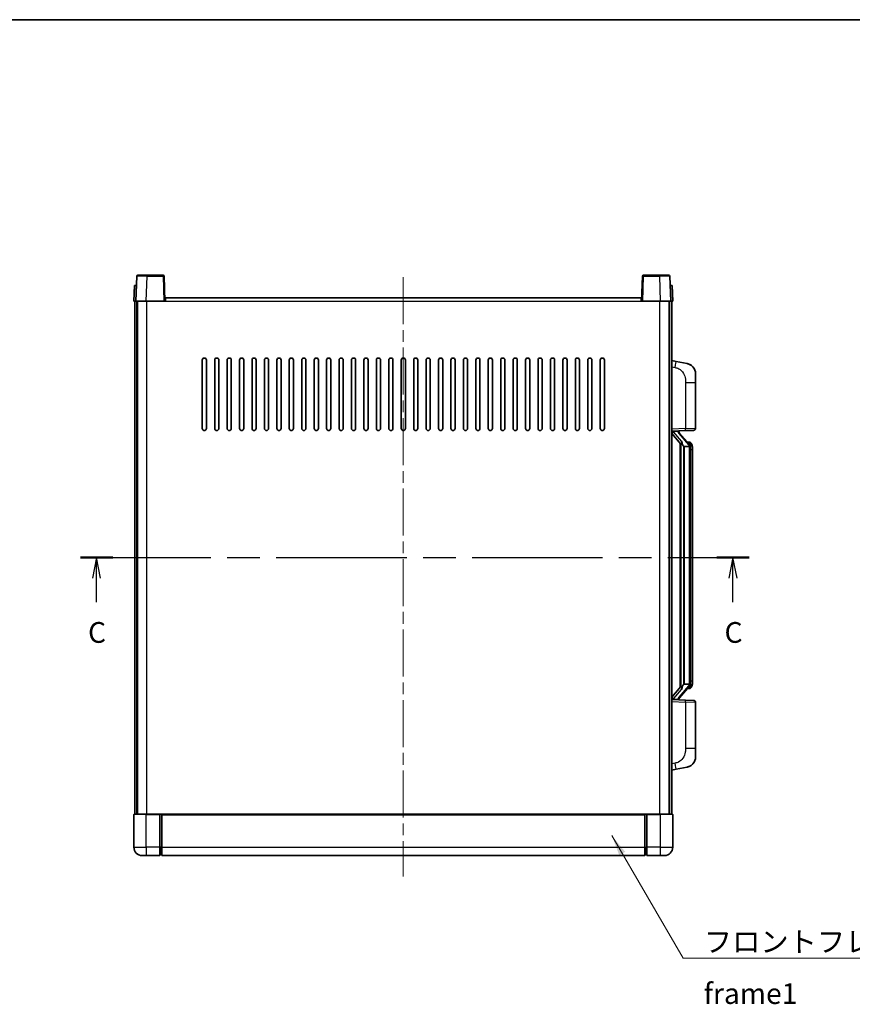
# Model space of a CAD drawing. Units: millimetres. Extents: x 0 to 8672, y 0 to 1124.
# Drawn here: x 1976 to 2377, y 649 to 1124 of the extents above; entities that cross this region are included whole.
import ezdxf

# ---------------------------------------------------------------- set-up
doc = ezdxf.new("R2010")
doc.units = ezdxf.units.MM
doc.header["$LTSCALE"] = 4
doc.linetypes.add('CHAIN', pattern=[0.3543, 0.2362, -0.0295, 0.0591, -0.0295])
for name, color, linetype, lineweight in [('Border (ISO)', 7, 'Continuous', 35), ('Centerline (ISO)', 131, 'Continuous', 18), ('Section Line (ISO)', 7, 'CHAIN', 25), ('Symbol (ISO)', 7, 'Continuous', 18), ('Visible (ISO)', 7, 'Continuous', 35), ('Visible Narrow (ISO)', 7, 'Continuous', 25)]:
    doc.layers.add(name, color=color, linetype=linetype, lineweight=lineweight)
doc.styles.add('Note Text (TK)', font='txt')
doc.dimstyles.new('Default - Method 1b (TK)$7', dxfattribs={"dimscale": 4, "dimtxt": 2.5, "dimasz": 2.5, "dimexe": 1, "dimexo": 1.5, "dimgap": 1, "dimtad": 1, "dimtoh": 1, "dimrnd": 1e-08, "dimdsep": 46, "dimtxsty": 'Note Text (TK)', "dimcen": 0.09, "dimdle": 5, "dimclrd": 100, "dimclre": 100, "dimclrt": 7, "dimadec": 1, "dimazin": 1, "dimtfac": 1, "dimtmove": 0, "dimatfit": 3, "dimfxl": 1, "dimtolj": 1, "dimlwd": -1, "dimlwe": -1, "dimarcsym": 0})

# ---------------------------------------------------------------- blocks, each defined once
blk = doc.blocks.new('図面枠 tk図枠')
at = {"layer": 'Border (ISO)'}
blk.add_line((14.5, 289), (405.5, 289), dxfattribs=at)
blk = doc.blocks.new('2dTransSection2')
at = {"layer": 'Section Line (ISO)', "linetype": 'CHAIN', "ltscale": 16.668278}
blk.add_line((122.25, 224.14), (202.93, 224.14), dxfattribs=at)
at = {"layer": 'Section Line (ISO)', "linetype": 'Continuous', "lineweight": 50}
for p, q in [((122.25, 224.14), (126.15, 224.14)), ((199.02, 224.14), (202.93, 224.14))]:
    blk.add_line(p, q, dxfattribs=at)
at = {"layer": 'Section Line (ISO)', "linetype": 'Continuous'}
for p, q in [((124.2, 224.14), (123.7, 221.64)), ((124.2, 221.64), (124.2, 224.14)), ((124.7, 221.64), (124.2, 224.14)), ((200.97, 224.14), (200.47, 221.64)), ((200.97, 221.64), (200.97, 224.14)), ((201.47, 221.64), (200.97, 224.14)), ((124.2, 218.77), (124.2, 221.64)), ((200.97, 218.77), (200.97, 221.64))]:
    blk.add_line(p, q, dxfattribs=at)
at = {"layer": 'Section Line (ISO)', "char_height": 2.5, "attachment_point": 7, "style": 'Note Text (TK)'}
for insert in [(123.18, 213.08), (199.95, 213.08)]:
    blk.add_mtext('C', dxfattribs=dict(at, insert=insert))

msp = doc.modelspace()

# ---------------------------------------------------------------- linework, layer by layer
at = {"layer": 'Centerline (ISO)', "linetype": 'CHAIN', "ltscale": 23.990969}
msp.add_line((2160.8342, 999.8094), (2160.8342, 710.8094), dxfattribs=at)
at = {"layer": 'Visible (ISO)'}
for p, q in [((2032.2538, 1000.3268), (2031.8342, 988.3094)), ((2032.7535, 1000.8094), (2037.2508, 1000.8094)), ((2044.9148, 1000.8094), (2037.2508, 1000.8094)), ((2045.8342, 988.3094), (2045.4145, 1000.3268)), ((2276.2538, 1000.3268), (2275.8342, 988.3094)), ((2284.4176, 1000.8094), (2276.7535, 1000.8094)), ((2284.4176, 1000.8094), (2288.9148, 1000.8094)), ((2289.8342, 988.3094), (2289.4145, 1000.3268)), ((2031.0961, 995.8094), (2030.8342, 988.3094)), ((2031.0961, 995.8094), (2032.0955, 995.8094)), ((2032.0961, 995.8094), (2032.0955, 995.8094)), ((2289.5729, 995.8094), (2289.5723, 995.8094)), ((2289.5729, 995.8094), (2290.5723, 995.8094)), ((2290.8342, 988.3094), (2290.5723, 995.8094)), ((2031.8336, 988.3094), (2030.8342, 988.3094)), ((2031.3342, 740.8094), (2031.3342, 988.3094)), ((2031.8342, 988.3094), (2031.8336, 988.3094)), ((2036.8311, 988.3094), (2031.8342, 988.3094)), ((2032.3342, 740.8094), (2032.3342, 988.3094)), ((2032.5842, 740.8094), (2032.5842, 988.3094)), ((2045.3345, 988.3094), (2036.8311, 988.3094)), ((2045.8342, 988.3094), (2045.3345, 988.3094)), ((2045.8342, 988.3094), (2046.0842, 988.3094)), ((2046.0842, 988.3094), (2046.0842, 989.8094)), ((2046.0842, 989.8094), (2275.5842, 989.8094)), ((2275.5842, 989.8094), (2275.5842, 988.3094)), ((2275.5842, 988.3094), (2275.8342, 988.3094)), ((2276.3339, 988.3094), (2275.8342, 988.3094)), ((2284.8372, 988.3094), (2276.3339, 988.3094)), ((2289.8342, 988.3094), (2284.8372, 988.3094)), ((2289.0842, 740.8094), (2289.0842, 988.3094)), ((2289.3342, 740.8094), (2289.3342, 988.3094)), ((2289.8348, 988.3094), (2289.8342, 988.3094)), ((2290.8342, 988.3094), (2289.8348, 988.3094)), ((2290.3342, 740.8094), (2290.3342, 988.3094)), ((2063.8342, 926.8094), (2063.8342, 959.8094)), ((2065.8342, 959.8094), (2065.8342, 926.8094)), ((2069.8342, 926.8094), (2069.8342, 959.8094)), ((2071.8342, 959.8094), (2071.8342, 926.8094)), ((2075.8342, 926.8094), (2075.8342, 959.8094)), ((2077.8342, 959.8094), (2077.8342, 926.8094)), ((2081.8342, 926.8094), (2081.8342, 959.8094)), ((2083.8342, 959.8094), (2083.8342, 926.8094)), ((2087.8342, 926.8094), (2087.8342, 959.8094)), ((2089.8342, 959.8094), (2089.8342, 926.8094)), ((2093.8342, 926.8094), (2093.8342, 959.8094)), ((2095.8342, 959.8094), (2095.8342, 926.8094)), ((2099.8342, 926.8094), (2099.8342, 959.8094)), ((2101.8342, 959.8094), (2101.8342, 926.8094)), ((2105.8342, 926.8094), (2105.8342, 959.8094)), ((2107.8342, 959.8094), (2107.8342, 926.8094)), ((2111.8342, 926.8094), (2111.8342, 959.8094)), ((2113.8342, 959.8094), (2113.8342, 926.8094)), ((2117.8342, 926.8094), (2117.8342, 959.8094)), ((2119.8342, 959.8094), (2119.8342, 926.8094)), ((2123.8342, 926.8094), (2123.8342, 959.8094)), ((2125.8342, 959.8094), (2125.8342, 926.8094)), ((2129.8342, 926.8094), (2129.8342, 959.8094)), ((2131.8342, 959.8094), (2131.8342, 926.8094)), ((2135.8342, 926.8094), (2135.8342, 959.8094)), ((2137.8342, 959.8094), (2137.8342, 926.8094)), ((2141.8342, 926.8094), (2141.8342, 959.8094)), ((2143.8342, 959.8094), (2143.8342, 926.8094)), ((2147.8342, 926.8094), (2147.8342, 959.8094)), ((2149.8342, 959.8094), (2149.8342, 926.8094)), ((2153.8342, 926.8094), (2153.8342, 959.8094)), ((2155.8342, 959.8094), (2155.8342, 926.8094)), ((2159.8342, 926.8094), (2159.8342, 959.8094)), ((2161.8342, 959.8094), (2161.8342, 926.8094)), ((2165.8342, 926.8094), (2165.8342, 959.8094)), ((2167.8342, 959.8094), (2167.8342, 926.8094)), ((2171.8342, 926.8094), (2171.8342, 959.8094)), ((2173.8342, 959.8094), (2173.8342, 926.8094)), ((2177.8342, 926.8094), (2177.8342, 959.8094)), ((2179.8342, 959.8094), (2179.8342, 926.8094)), ((2183.8342, 926.8094), (2183.8342, 959.8094)), ((2185.8342, 959.8094), (2185.8342, 926.8094)), ((2189.8342, 926.8094), (2189.8342, 959.8094)), ((2191.8342, 959.8094), (2191.8342, 926.8094)), ((2195.8342, 926.8094), (2195.8342, 959.8094)), ((2197.8342, 959.8094), (2197.8342, 926.8094)), ((2201.8342, 926.8094), (2201.8342, 959.8094)), ((2203.8342, 959.8094), (2203.8342, 926.8094)), ((2207.8342, 926.8094), (2207.8342, 959.8094)), ((2209.8342, 959.8094), (2209.8342, 926.8094)), ((2213.8342, 926.8094), (2213.8342, 959.8094)), ((2215.8342, 959.8094), (2215.8342, 926.8094)), ((2219.8342, 926.8094), (2219.8342, 959.8094)), ((2221.8342, 959.8094), (2221.8342, 926.8094)), ((2225.8342, 926.8094), (2225.8342, 959.8094)), ((2227.8342, 959.8094), (2227.8342, 926.8094)), ((2231.8342, 926.8094), (2231.8342, 959.8094)), ((2233.8342, 959.8094), (2233.8342, 926.8094)), ((2237.8342, 926.8094), (2237.8342, 959.8094)), ((2239.8342, 959.8094), (2239.8342, 926.8094)), ((2243.8342, 926.8094), (2243.8342, 959.8094)), ((2245.8342, 959.8094), (2245.8342, 926.8094)), ((2249.8342, 926.8094), (2249.8342, 959.8094)), ((2251.8342, 959.8094), (2251.8342, 926.8094)), ((2255.8342, 926.8094), (2255.8342, 959.8094)), ((2257.8342, 959.8094), (2257.8342, 926.8094)), ((2292.4293, 959.1521), (2290.3342, 959.5594)), ((2297.7882, 958.1105), (2292.4293, 959.1521)), ((2301.8342, 953.2023), (2301.8342, 949.0697)), ((2301.8342, 926.9266), (2301.8342, 949.0697)), ((2290.3342, 925.5594), (2297.0087, 925.7924)), ((2290.3342, 924.3699), (2294.7669, 919.2707)), ((2291.3342, 925.5694), (2293.3342, 925.5694)), ((2293.8342, 925.496), (2293.8342, 925.6816)), ((2293.8342, 925.2903), (2293.8342, 925.496)), ((2298.8436, 919.1537), (2294.0795, 924.6342)), ((2300.8691, 925.9273), (2297.0087, 925.7924)), ((2294.3342, 919.7685), (2294.3342, 801.8503)), ((2294.7342, 919.3083), (2294.7342, 802.3104)), ((2296.3342, 918.0694), (2296.2491, 918.1403)), ((2296.3342, 918.0694), (2296.3342, 803.5494)), ((2298.8168, 918.0694), (2296.3342, 918.0694)), ((2298.7648, 920.2444), (2297.8955, 920.2444)), ((2299.3342, 803.7771), (2299.3342, 917.8416)), ((2299.5983, 919.8098), (2299.5195, 919.9004)), ((2300.3342, 916.4944), (2300.3342, 917.8416)), ((2300.3342, 805.1244), (2300.3342, 916.4944)), ((2296.2491, 803.4785), (2296.3342, 803.5494)), ((2296.3342, 803.5494), (2298.8168, 803.5494)), ((2300.3342, 803.7771), (2300.3342, 805.1244)), ((2294.7669, 802.3481), (2290.3342, 797.2488)), ((2294.0795, 796.9845), (2298.8436, 802.465)), ((2298.7648, 801.3744), (2297.8955, 801.3744)), ((2299.5195, 801.7183), (2299.5983, 801.809)), ((2297.0087, 795.8263), (2290.3342, 796.0594)), ((2291.3342, 796.0494), (2293.3342, 796.0494)), ((2293.8342, 796.1228), (2293.8342, 796.3285)), ((2293.8342, 795.9371), (2293.8342, 796.1228)), ((2297.0087, 795.8263), (2300.8691, 795.6915)), ((2301.8342, 772.549), (2301.8342, 794.6921)), ((2301.8342, 772.549), (2301.8342, 768.4164)), ((2290.3342, 762.0594), (2292.4293, 762.4666)), ((2292.4293, 762.4666), (2297.7882, 763.5083)), ((2030.8342, 740.5594), (2030.8342, 724.8094)), ((2031.0842, 740.8094), (2036.8342, 740.8094)), ((2043.3342, 740.8094), (2036.8342, 740.8094)), ((2043.3342, 740.8094), (2043.3342, 740.5594)), ((2043.3342, 740.8094), (2044.0842, 740.8094)), ((2043.3342, 724.8094), (2043.3342, 740.5594)), ((2044.0842, 740.8094), (2044.3342, 740.8094)), ((2044.3342, 740.8094), (2277.3342, 740.8094)), ((2044.3342, 740.5094), (2044.3342, 740.8094)), ((2044.3342, 740.5094), (2044.3342, 724.8094)), ((2277.3342, 740.8094), (2277.3342, 740.5094)), ((2277.3342, 740.8094), (2277.5842, 740.8094)), ((2277.3342, 724.8094), (2277.3342, 740.5094)), ((2277.5842, 740.8094), (2278.3342, 740.8094)), ((2278.3342, 740.5594), (2278.3342, 740.8094)), ((2284.8342, 740.8094), (2278.3342, 740.8094)), ((2278.3342, 740.5594), (2278.3342, 724.8094)), ((2284.8342, 740.8094), (2290.5842, 740.8094)), ((2290.8342, 724.8094), (2290.8342, 740.5594)), ((2043.3342, 724.8094), (2043.3342, 720.8094)), ((2044.3342, 720.8094), (2044.3342, 724.8094)), ((2277.3342, 724.8094), (2277.3342, 720.8094)), ((2278.3342, 720.8094), (2278.3342, 724.8094)), ((2036.8342, 720.8094), (2034.8342, 720.8094)), ((2036.8342, 720.8094), (2043.3342, 720.8094)), ((2044.0842, 721.1094), (2043.3342, 721.1094)), ((2044.3342, 720.8094), (2277.3342, 720.8094)), ((2277.5842, 721.1094), (2278.3342, 721.1094)), ((2278.3342, 720.8094), (2284.8342, 720.8094)), ((2286.8342, 720.8094), (2284.8342, 720.8094))]:
    msp.add_line(p, q, dxfattribs=at)
for centre, radius, start, end in [((2032.7535, 1000.3094), 0.5, 90, 178), ((2044.9148, 1000.3094), 0.5, 2, 90), ((2276.7535, 1000.3094), 0.5, 90, 178), ((2288.9148, 1000.3094), 0.5, 2, 90), ((2064.8342, 959.8094), 1, 0.000001, 179.999999), ((2070.8342, 959.8094), 1, 0.000001, 179.999999), ((2076.8342, 959.8094), 1, 0.000001, 179.999999), ((2082.8342, 959.8094), 1, 0.000001, 179.999999), ((2088.8342, 959.8094), 1, 0.000001, 179.999999), ((2094.8342, 959.8094), 1, 0.000001, 179.999999), ((2100.8342, 959.8094), 1, 0.000001, 179.999999), ((2106.8342, 959.8094), 1, 0.000001, 179.999999), ((2112.8342, 959.8094), 1, 0.000001, 179.999999), ((2118.8342, 959.8094), 1, 0.000001, 179.999999), ((2124.8342, 959.8094), 1, 0.000001, 179.999999), ((2130.8342, 959.8094), 1, 0.000001, 179.999999), ((2136.8342, 959.8094), 1, 0.000001, 179.999999), ((2142.8342, 959.8094), 1, 0.000001, 179.999999), ((2148.8342, 959.8094), 1, 0.000001, 179.999999), ((2154.8342, 959.8094), 1, 0, 179.999999), ((2160.8342, 959.8094), 1, 0, 179.999999), ((2166.8342, 959.8094), 1, 0.000001, 179.999999), ((2172.8342, 959.8094), 1, 0.000001, 179.999999), ((2178.8342, 959.8094), 1, 0.000001, 179.999999), ((2184.8342, 959.8094), 1, 0.000001, 179.999999), ((2190.8342, 959.8094), 1, 0.000001, 179.999999), ((2196.8342, 959.8094), 1, 0.000001, 179.999999), ((2202.8342, 959.8094), 1, 0.000001, 179.999999), ((2208.8342, 959.8094), 1, 0.000001, 179.999999), ((2214.8342, 959.8094), 1, 0.000001, 179.999999), ((2220.8342, 959.8094), 1, 0.000001, 179.999999), ((2226.8342, 959.8094), 1, 0.000001, 179.999999), ((2232.8342, 959.8094), 1, 0.000001, 179.999999), ((2238.8342, 959.8094), 1, 0.000001, 179.999999), ((2244.8342, 959.8094), 1, 0.000001, 179.999999), ((2250.8342, 959.8094), 1, 0.000001, 179.999999), ((2256.8342, 959.8094), 1, 0.000001, 179.999999), ((2296.8342, 953.2023), 5, 0, 41.09567), ((2064.8342, 926.8094), 1, 180.000001, 359.999999), ((2070.8342, 926.8094), 1, 180.000001, 359.999999), ((2076.8342, 926.8094), 1, 180.000001, 359.999999), ((2082.8342, 926.8094), 1, 180.000001, 359.999999), ((2088.8342, 926.8094), 1, 180.000001, 359.999999), ((2094.8342, 926.8094), 1, 180.000001, 359.999999), ((2100.8342, 926.8094), 1, 180.000001, 359.999999), ((2106.8342, 926.8094), 1, 180.000001, 359.999999), ((2112.8342, 926.8094), 1, 180.000001, 359.999999), ((2118.8342, 926.8094), 1, 180.000001, 359.999999), ((2124.8342, 926.8094), 1, 180.000001, 359.999999), ((2130.8342, 926.8094), 1, 180.000001, 359.999999), ((2136.8342, 926.8094), 1, 180.000001, 359.999999), ((2142.8342, 926.8094), 1, 180.000001, 359.999999), ((2148.8342, 926.8094), 1, 180.000001, 359.999999), ((2154.8342, 926.8094), 1, 180.000001, 359.999999), ((2160.8342, 926.8094), 1, 180.000001, 359.999999), ((2166.8342, 926.8094), 1, 180.000001, 359.999999), ((2172.8342, 926.8094), 1, 180.000001, 359.999999), ((2178.8342, 926.8094), 1, 180.000001, 359.999999), ((2184.8342, 926.8094), 1, 180.000001, 359.999999), ((2190.8342, 926.8094), 1, 180.000001, 359.999999), ((2196.8342, 926.8094), 1, 180.000001, 359.999999), ((2202.8342, 926.8094), 1, 180.000001, 359.999999), ((2208.8342, 926.8094), 1, 180.000001, 359.999999), ((2214.8342, 926.8094), 1, 180.000001, 359.999999), ((2220.8342, 926.8094), 1, 180.000001, 359.999999), ((2226.8342, 926.8094), 1, 180.000001, 359.999999), ((2232.8342, 926.8094), 1, 180.000001, 359.999999), ((2238.8342, 926.8094), 1, 180.000001, 359.999999), ((2244.8342, 926.8094), 1, 180.000001, 359.999999), ((2250.8342, 926.8094), 1, 180.000001, 359.999999), ((2256.8342, 926.8094), 1, 180.000001, 359.999999), ((2300.8342, 926.9266), 1, 272, 0), ((2294.8342, 925.2903), 1, 180, 221), ((2298.7648, 919.2444), 1, 41, 90), ((2297.3342, 917.8416), 2, 5.907532, 41), ((2297.3342, 917.8416), 2, 0, 5.907532), ((2297.3342, 803.7771), 2, 319, 354.092468), ((2297.3342, 803.7771), 2, 354.092468, 0), ((2298.7648, 802.3744), 1, 270, 319), ((2294.8342, 796.3285), 1, 139, 180), ((2300.8342, 794.6921), 1, 0, 88), ((2296.8342, 768.4164), 5, 318.90433, 0), ((2031.0842, 740.5594), 0.25, 90, 180), ((2290.5842, 740.5594), 0.25, 0, 90), ((2034.8342, 724.8094), 4, 180, 270), ((2286.8342, 724.8094), 4, 270, 0), ((2044.0842, 721.3594), 0.25, 270, 0), ((2277.5842, 721.3594), 0.25, 180, 270)]:
    msp.add_arc(centre, radius, start, end, dxfattribs=at)
for centre, major_axis, ratio, start_param, end_param in [((2291.3342, 925.4226), (-1, 0), 0.14676884, 4.71238898, 6.28318531), ((2291.3342, 924.7438), (-0.9955, -0.3722), 0.25438663, 4.61756297, 6.18835929), ((2293.3342, 925.496), (0.5, 0), 0.14676884, 0, 1.57079633), ((2296.7342, 924.6079), (0, -6.6667), 0.3, 5.34289009, 6.03820664), ((2296.7342, 797.0109), (0, 6.6667), 0.3, 0.24497866, 0.94029521), ((2291.3342, 796.8749), (0.9955, -0.3722), 0.25438663, 3.23641867, 4.807215), ((2291.3342, 796.1961), (-1, 0), 0.14676884, 0, 1.57079633), ((2293.3342, 796.1228), (0.5, 0), 0.14676884, 4.71238898, 6.28318531)]:
    msp.add_ellipse(centre, major_axis=major_axis, ratio=ratio, start_param=start_param, end_param=end_param, dxfattribs=at)
for points, knots in [([(2297.7882, 958.1105), (2297.8898, 958.0907), (2297.9911, 958.0677), (2298.1498, 958.0265), (2298.2081, 958.0102), (2298.5291, 957.9143), (2298.787, 957.8136), (2299.2546, 957.5842), (2299.4685, 957.4593), (2299.8069, 957.2262), (2299.9385, 957.1254), (2300.1626, 956.9358), (2300.2586, 956.8477), (2300.3942, 956.7138), (2300.439, 956.6677), (2300.5028, 956.5997), (2300.5237, 956.5769), (2300.5641, 956.5322), (2300.583, 956.511), (2300.6022, 956.4889)], [0, 0, 0, 0, 0.031817178, 0.031817178, 0.050452113, 0.050452113, 0.134929933, 0.134929933, 0.208678987, 0.208678987, 0.258212634, 0.258212634, 0.298091577, 0.298091577, 0.318896146, 0.318896146, 0.329513015, 0.329513015, 0.340218293, 0.340218293, 0.340218293, 0.340218293]), ([(2297.7882, 958.1105), (2297.9647, 958.0761), (2298.1403, 958.032), (2298.3939, 957.9536), (2298.4751, 957.9262), (2298.8049, 957.8052), (2299.0493, 957.693), (2299.4815, 957.4501), (2299.6743, 957.3238), (2299.9788, 957.0929), (2300.098, 956.9932), (2300.2818, 956.825), (2300.3511, 956.7576), (2300.4495, 956.6566), (2300.4818, 956.6223), (2300.5441, 956.5547), (2300.5729, 956.5226), (2300.6022, 956.4889)], [0, 0, 0, 0, 0.055151579, 0.055151579, 0.081398944, 0.081398944, 0.162714309, 0.162714309, 0.230969498, 0.230969498, 0.277734391, 0.277734391, 0.307873407, 0.307873407, 0.323370755, 0.323370755, 0.339065947, 0.339065947, 0.339065947, 0.339065947]), ([(2295.1187, 920.6775), (2295.121, 920.667), (2295.1233, 920.6565), (2295.1752, 920.4156), (2295.2293, 920.1329), (2295.2293, 919.8877), (2295.2293, 919.8131), (2295.2239, 919.7315), (2295.1937, 919.5797), (2295.1684, 919.5099), (2295.1121, 919.4087), (2295.0801, 919.368), (2295.0153, 919.3057), (2294.9826, 919.2837), (2294.8925, 919.2367), (2294.8374, 919.231), (2294.7869, 919.2523), (2294.7759, 919.2603), (2294.7669, 919.2707)], [0.742305626, 0.742305626, 0.742305626, 0.742305626, 0.745632696, 0.745632696, 0.819200354, 0.819200354, 0.819200354, 0.841590598, 0.841590598, 0.863980841, 0.863980841, 0.882920663, 0.882920663, 0.901860485, 0.901860485, 0.943798526, 0.943798526, 0.958212109, 0.958212109, 0.958212109, 0.958212109]), ([(2299.3235, 918.0474), (2299.3235, 918.0476), (2299.3235, 918.0478), (2299.3221, 918.057), (2299.3091, 918.0648), (2299.2601, 918.0772), (2299.2237, 918.0815), (2299.1322, 918.0858), (2299.0781, 918.0857), (2298.9594, 918.081), (2298.896, 918.0765), (2298.8318, 918.0701)], [-0.0778087689, -0.0778087689, -0.0778087689, -0.0778087689, -0.0774791395, -0.0774791395, -0.0585788033, -0.0585788033, -0.0389062325, -0.0389062325, -0.0193765361, -0.0193765361, 0, 0, 0, 0]), ([(2300.3342, 917.8416), (2300.3342, 918.4355), (2300.1837, 918.8396), (2299.8784, 919.4719), (2299.7075, 919.6842), (2299.5983, 919.8098)], [0, 0, 0, 0, 0.2061269, 0.2061269, 0.42564821, 0.42564821, 0.42564821, 0.42564821]), ([(2299.3235, 803.5713), (2299.3235, 803.5711), (2299.3235, 803.571), (2299.3221, 803.5618), (2299.3091, 803.554), (2299.2601, 803.5416), (2299.2237, 803.5372), (2299.1322, 803.5329), (2299.0781, 803.533), (2298.9594, 803.5377), (2298.896, 803.5422), (2298.8318, 803.5486)], [-0.0003297628, -0.0003297628, -0.0003297628, -0.0003297628, 0, 0, 0.0189079865, 0.0189079865, 0.0385885202, 0.0385885202, 0.0581261217, 0.0581261217, 0.0775105008, 0.0775105008, 0.0775105008, 0.0775105008]), ([(2299.5983, 801.809), (2299.6527, 801.8715), (2299.722, 801.9562), (2299.889, 802.1965), (2299.9896, 802.3626), (2300.1611, 802.7535), (2300.235, 802.9675), (2300.3139, 803.3917), (2300.3342, 803.5728), (2300.3342, 803.7771)], [0, 0, 0, 0, 0.109280085, 0.109280085, 0.240591253, 0.240591253, 0.354088722, 0.354088722, 0.425024641, 0.425024641, 0.425024641, 0.425024641]), ([(2294.7669, 802.3481), (2294.7759, 802.3584), (2294.7869, 802.3664), (2294.8374, 802.3877), (2294.8925, 802.3821), (2294.9826, 802.3351), (2295.0153, 802.313), (2295.0801, 802.2507), (2295.1121, 802.21), (2295.1684, 802.1088), (2295.1937, 802.039), (2295.2239, 801.8873), (2295.2293, 801.8057), (2295.2293, 801.5196), (2295.1873, 801.274), (2295.1379, 801.0304), (2295.1286, 800.9862), (2295.1187, 800.9412)], [0.219421737, 0.219421737, 0.219421737, 0.219421737, 0.23383532, 0.23383532, 0.275773361, 0.275773361, 0.294713183, 0.294713183, 0.313653005, 0.313653005, 0.336043248, 0.336043248, 0.358433491, 0.358433491, 0.421861067, 0.421861067, 0.435453192, 0.435453192, 0.435453192, 0.435453192]), ([(2300.6022, 765.1298), (2300.5827, 765.1075), (2300.5637, 765.086), (2300.5228, 765.0408), (2300.5016, 765.0178), (2300.4371, 764.949), (2300.3917, 764.9024), (2300.2545, 764.7671), (2300.1574, 764.6782), (2299.9311, 764.4874), (2299.7984, 764.3863), (2299.458, 764.1529), (2299.243, 764.0281), (2298.7784, 763.8018), (2298.5247, 763.7032), (2298.1091, 763.5789), (2297.9491, 763.5396), (2297.7882, 763.5083)], [0, 0, 0, 0, 0.010823116, 0.010823116, 0.021555164, 0.021555164, 0.042579621, 0.042579621, 0.082862142, 0.082862142, 0.132680778, 0.132680778, 0.206708077, 0.206708077, 0.289770927, 0.289770927, 0.340209224, 0.340209224, 0.340209224, 0.340209224]), ([(2300.6022, 765.1298), (2300.5736, 765.097), (2300.5455, 765.0656), (2300.4848, 764.9996), (2300.4533, 764.9662), (2300.3574, 764.8675), (2300.2899, 764.8016), (2300.1982, 764.7172), (2300.1764, 764.6974), (2300.1542, 764.6778)], [0, 0, 0, 0, 0.0153264144, 0.0153264144, 0.0304667096, 0.0304667096, 0.0599334156, 0.0599334156, 0.0689999841, 0.0689999841, 0.0689999841, 0.0689999841]), ([(2299.1385, 763.979), (2298.9488, 763.8806), (2298.7538, 763.7947), (2298.3062, 763.6306), (2298.048, 763.5588), (2297.7882, 763.5083)], [0.193034956, 0.193034956, 0.193034956, 0.193034956, 0.257659665, 0.257659665, 0.339004358, 0.339004358, 0.339004358, 0.339004358])]:
    msp.add_open_spline(points, degree=3, knots=knots, dxfattribs=at)
for points in [[(2298.8318, 918.0701), (2298.8266, 918.0696), (2298.8215, 918.0694), (2298.8168, 918.0694)], [(2298.8168, 803.5494), (2298.8215, 803.5494), (2298.8266, 803.5491), (2298.8318, 803.5486)]]:
    msp.add_open_spline(points, degree=3, dxfattribs=at)
at = {"layer": 'Visible Narrow (ISO)'}
for p, q in [((2036.8311, 988.3094), (2037.2508, 1000.3268)), ((2037.2508, 1000.3268), (2037.2508, 1000.8094)), ((2037.2508, 1000.3268), (2044.9148, 1000.3268)), ((2044.9148, 1000.8094), (2044.9148, 1000.3268)), ((2044.9148, 1000.3268), (2045.3345, 988.3094)), ((2276.3339, 988.3094), (2276.7535, 1000.3268)), ((2276.7535, 1000.3268), (2276.7535, 1000.8094)), ((2276.7535, 1000.3268), (2284.4176, 1000.3268)), ((2284.4176, 1000.3268), (2284.4176, 1000.8094)), ((2284.4176, 1000.3268), (2284.8372, 988.3094)), ((2031.8336, 988.3094), (2032.0955, 995.8094)), ((2289.5729, 995.8094), (2289.8348, 988.3094)), ((2037.0842, 740.8094), (2037.0842, 988.3094)), ((2046.0842, 988.3094), (2275.5842, 988.3094)), ((2284.5842, 740.8094), (2284.5842, 988.3094)), ((2290.3342, 956.5236), (2291.9616, 956.2072)), ((2297.0087, 949.0697), (2301.8342, 949.0697)), ((2297.0087, 949.0697), (2297.0087, 926.7918)), ((2297.0087, 926.7918), (2290.3342, 926.5588)), ((2297.0087, 926.7918), (2301.8342, 926.9266)), ((2291.3342, 925.5694), (2291.3342, 925.5943)), ((2291.3342, 925.0312), (2291.3342, 925.5694)), ((2295.1187, 920.6775), (2291.3342, 925.0312)), ((2293.3342, 925.6641), (2293.3342, 925.5694)), ((2293.3342, 925.5694), (2293.3342, 925.434)), ((2293.7021, 924.4499), (2298.4662, 918.9694)), ((2296.2491, 803.4785), (2296.2491, 918.1403)), ((2299.3342, 917.8416), (2298.8342, 917.8416)), ((2298.8342, 917.8416), (2298.8342, 803.7771)), ((2299.3342, 918.6589), (2299.3342, 917.8416)), ((2300.3342, 916.4944), (2299.3342, 916.4944)), ((2298.4662, 802.6494), (2293.7021, 797.1689)), ((2299.3342, 803.7771), (2298.8342, 803.7771)), ((2299.3342, 805.1244), (2300.3342, 805.1244)), ((2299.3342, 803.7771), (2299.3342, 802.9598)), ((2291.3342, 796.5876), (2295.1187, 800.9412)), ((2290.3342, 795.06), (2297.0087, 794.8269)), ((2291.3342, 796.0494), (2291.3342, 796.5876)), ((2291.3342, 796.0244), (2291.3342, 796.0494)), ((2293.3342, 796.1848), (2293.3342, 796.0494)), ((2293.3342, 796.0494), (2293.3342, 795.9546)), ((2301.8342, 794.6921), (2297.0087, 794.8269)), ((2297.0087, 794.8269), (2297.0087, 772.549)), ((2301.8342, 772.549), (2297.0087, 772.549)), ((2291.9616, 765.4115), (2290.3342, 765.0952)), ((2036.8342, 740.5594), (2030.8342, 740.5594)), ((2036.8342, 740.5594), (2036.8342, 740.8094)), ((2036.8342, 740.5594), (2043.3342, 740.5594)), ((2036.8342, 724.8094), (2036.8342, 740.5594)), ((2044.0842, 740.8094), (2044.0842, 724.8094)), ((2044.3342, 740.5094), (2277.3342, 740.5094)), ((2277.5842, 724.8094), (2277.5842, 740.8094)), ((2278.3342, 740.5594), (2284.8342, 740.5594)), ((2284.8342, 740.5594), (2284.8342, 740.8094)), ((2290.8342, 740.5594), (2284.8342, 740.5594)), ((2284.8342, 740.5594), (2284.8342, 724.8094)), ((2030.8342, 724.8094), (2036.8342, 724.8094)), ((2036.8342, 724.8094), (2036.8342, 720.8094)), ((2043.3342, 724.8094), (2036.8342, 724.8094)), ((2044.0842, 724.8094), (2043.3342, 724.8094)), ((2044.3342, 724.8094), (2044.0842, 724.8094)), ((2044.0842, 721.1094), (2044.0842, 724.8094)), ((2044.3342, 724.8094), (2277.3342, 724.8094)), ((2277.3342, 724.8094), (2277.5842, 724.8094)), ((2277.5842, 724.8094), (2277.5842, 721.1094)), ((2277.5842, 724.8094), (2278.3342, 724.8094)), ((2284.8342, 724.8094), (2278.3342, 724.8094)), ((2284.8342, 724.8094), (2284.8342, 720.8094)), ((2284.8342, 724.8094), (2290.8342, 724.8094))]:
    msp.add_line(p, q, dxfattribs=at)
for centre, start, end in [((2294.8342, 925.434), 180, 221), ((2297.3342, 917.9853), 3.242335, 41), ((2297.3342, 917.8416), 0, 8.733934), ((2297.3342, 803.6335), 319, 356.757665), ((2297.3342, 803.7771), 351.266066, 0), ((2294.8342, 796.1848), 139, 180)]:
    msp.add_arc(centre, 1.5, start, end, dxfattribs=at)
for centre, major_axis, ratio, start_param, end_param in [((2037.2563, 1000.3094), (5.0024, -0.0174), 0.00348438, 1.5719048, 3.14148316), ((2044.9148, 1000.3094), (0.4997, 0.0174), 0.03487826, 0, 1.56957835), ((2276.7535, 1000.3094), (-0.4997, 0.0174), 0.03487826, 4.71360696, 6.28318531), ((2284.4121, 1000.3094), (5.0024, 0.0174), 0.00348438, 0.00010951, 1.56968786), ((2291.8569, 956.2072), (0.5724, 2.9449), 0.03425905, 4.71904817, 6.28318531), ((2296.9738, 926.7918), (0.0349, -0.9994), 0.03487826, 0, 1.56957835), ((2293.3342, 925.2903), (0.5, 0), 0.28734789, 0, 1.57079633), ((2293.7021, 924.3062), (0.3774, 0.328), 0.22082359, 0, 1.3811443), ((2298.4662, 918.8257), (0.3774, 0.328), 0.22082359, 0, 1.3811443), ((2298.8436, 919.1537), (0.7547, 0.6561), 0.98843646, 0, 0.86096541), ((2299.3342, 917.8416), (1, 0), 0.81730076, 0, 1.57079633), ((2298.4662, 802.7931), (0.3774, -0.328), 0.22082359, 4.90204101, 6.28318531), ((2299.3342, 803.7771), (1, 0), 0.81730076, 4.71238898, 6.28318531), ((2298.8436, 802.465), (0.7547, -0.6561), 0.98843646, 5.4222199, 6.28318531), ((2293.3342, 796.3285), (0.5, 0), 0.28734789, 4.71238898, 6.28318531), ((2293.7021, 797.3125), (0.3774, -0.328), 0.22082359, 4.90204101, 6.28318531), ((2296.9738, 794.8269), (0.0349, 0.9994), 0.03487826, 4.71360696, 6.28318531), ((2291.8569, 765.4115), (0.5724, -2.9449), 0.03425905, 0, 1.56413714)]:
    msp.add_ellipse(centre, major_axis=major_axis, ratio=ratio, start_param=start_param, end_param=end_param, dxfattribs=at)
for points, knots in [([(2291.9616, 956.2072), (2292.5182, 956.099), (2293.137, 955.9586), (2293.7451, 955.6411), (2294.5976, 955.1959), (2295.4122, 954.396), (2295.9866, 953.4035), (2296.4867, 952.5396), (2296.7918, 951.5589), (2296.9177, 950.6759), (2297.0026, 950.0809), (2297.0087, 949.5362), (2297.0087, 949.0697)], [0, 0, 0, 0, 0.22498324, 0.22498324, 0.22498324, 0.54043573, 0.54043573, 0.54043573, 0.81501171, 0.81501171, 0.81501171, 1, 1, 1, 1]), ([(2298.8436, 920.1471), (2298.9164, 920.057), (2299.0303, 919.9052), (2299.2338, 919.4393), (2299.3342, 919.1465), (2299.3342, 918.6589)], [-0.42564821, -0.42564821, -0.42564821, -0.42564821, -0.2061269, -0.2061269, 0, 0, 0, 0]), ([(2299.3342, 802.9598), (2299.3342, 802.792), (2299.3207, 802.6497), (2299.2681, 802.3212), (2299.2188, 802.1614), (2299.1045, 801.8719), (2299.0374, 801.7512), (2298.9261, 801.5773), (2298.8798, 801.5165), (2298.8436, 801.4717)], [-0.425024641, -0.425024641, -0.425024641, -0.425024641, -0.354088722, -0.354088722, -0.240591253, -0.240591253, -0.109280085, -0.109280085, 0, 0, 0, 0]), ([(2298.8436, 801.4717), (2298.7934, 801.4096), (2298.7675, 801.3777), (2298.7649, 801.3744), (2298.7648, 801.3744), (2298.7648, 801.3744)], [-0.318622721, -0.318622721, -0.318622721, -0.318622721, -0.167312443, -0.167312443, -0.15935558, -0.15935558, -0.15935558, -0.15935558]), ([(2297.0087, 772.549), (2297.0087, 772.0127), (2297, 771.3774), (2296.8746, 770.6773), (2296.7028, 769.7188), (2296.3154, 768.6684), (2295.7324, 767.8083), (2295.1752, 766.9863), (2294.4338, 766.3269), (2293.6853, 765.947), (2293.0996, 765.6497), (2292.5004, 765.5162), (2291.9616, 765.4115)], [0, 0, 0, 0, 0.21270217, 0.21270217, 0.21270217, 0.50389399, 0.50389399, 0.50389399, 0.78220336, 0.78220336, 0.78220336, 1, 1, 1, 1])]:
    msp.add_open_spline(points, degree=3, knots=knots, dxfattribs=at)
msp.add_open_spline([(2298.7648, 920.2444), (2298.7648, 920.2444), (2298.7907, 920.2125), (2298.8436, 920.1471)], degree=3, dxfattribs=at)

# ---------------------------------------------------------------- block references
at = {"xscale": 4, "yscale": 4, "zscale": 4}
msp.add_blockref('図面枠 tk図枠', (1516, -32), dxfattribs=at)
at = {"layer": 'Section Line (ISO)', "xscale": 4, "yscale": 4, "zscale": 4}
msp.add_blockref('2dTransSection2', (1516, -32), dxfattribs=at)

# ---------------------------------------------------------------- texts
at = {"layer": 'Symbol (ISO)', "color": 7, "insert": (2305.8005, 684.2663), "char_height": 10, "width": 206.72514, "attachment_point": 1, "line_spacing_factor": 1.5, "style": 'Note Text (TK)'}
msp.add_mtext('{\\fＭＳ Ｐゴシック|b0|i0;フロントフレーム1 / Front frame1}', dxfattribs=at)

# ---------------------------------------------------------------- leaders
at = {"layer": 'Symbol (ISO)', "color": 100, "annotation_type": 0, "has_hookline": 1, "hookline_direction": 0, "text_width": 197.3864}
msp.add_leader([(2261.4415, 730.4443), (2295.8005, 671.2802), (2305.8005, 671.2802)], dimstyle='Default - Method 1b (TK)$7', override={"dimscale": 0, "dimtxt": 10, "dimasz": 10, "dimgap": 0, "dimtad": 1}, dxfattribs=at)

doc.saveas('drawing.dxf')
